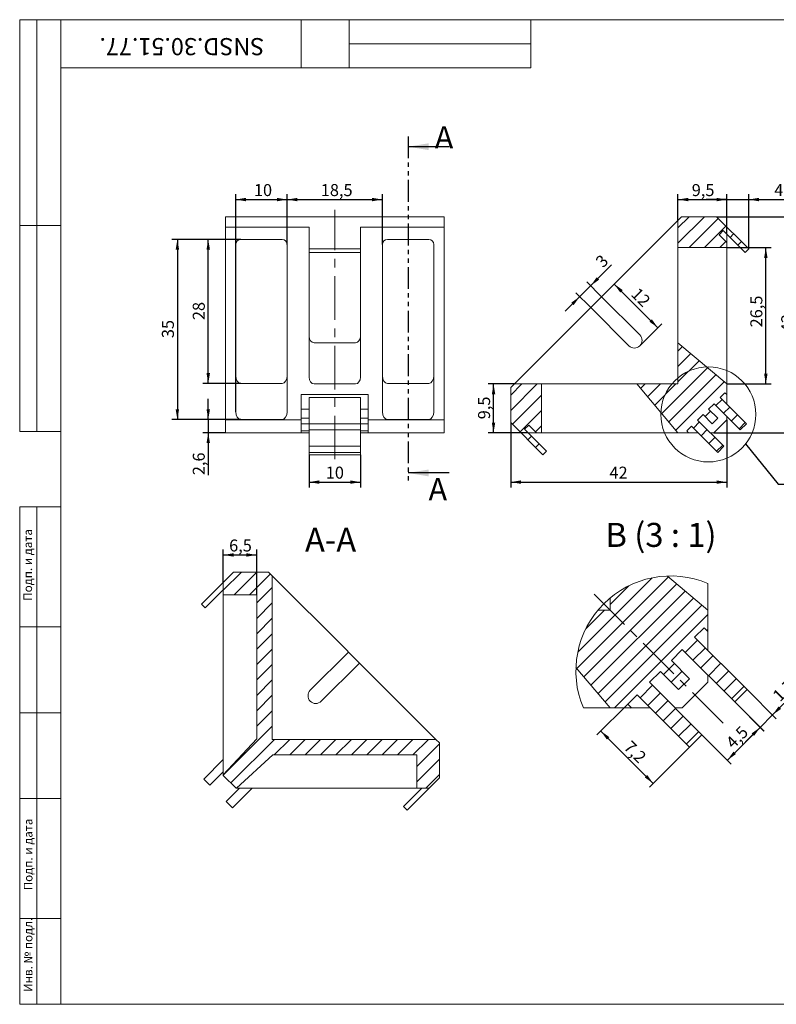
# Model space of a CAD drawing. Units: millimetres. Extents: x 8 to 420, y -1 to 292.
# Drawn here: x 8 to 229, y 5 to 292 of the extents above; entities that cross this region are included whole.
import ezdxf

# ---------------------------------------------------------------- set-up
doc = ezdxf.new("R2010")
doc.units = ezdxf.units.MM
doc.linetypes.add('CENTERX2', pattern=[20.32, 12.7, -2.54, 2.54, -2.54])
doc.linetypes.add('PHANTOM', pattern=[12.7, 6.35, -1.27, 1.27, -1.27, 1.27, -1.27])
doc.layers.add('ГЕОМЕТРИЯ', color=90, linetype='Continuous', lineweight=15)
doc.layers.add('РАЗРЕЗЫ', color=7, linetype='PHANTOM', lineweight=30)
for name, color, linetype in [('РАЗМЕРЫ', 2, 'Continuous'), ('ТЕКСТ', 120, 'Continuous'), ('ШТРИХОВКА', 30, 'Continuous')]:
    doc.layers.add(name, color=color, linetype=linetype)
doc.styles.add('SLDTEXTSTYLE0', font='TXT', dxfattribs={"width": 0.7, "bigfont": 'bigfont'})
doc.styles.add('SLDTEXTSTYLE1', font='TXT', dxfattribs={"width": 0.7})
doc.styles.add('SLDTEXTSTYLE2', font='TXT', dxfattribs={"width": 0.633333})
doc.dimstyles.new('SLDDIMSTYLE0', dxfattribs={"dimtxt": 3.5, "dimasz": 3, "dimexe": 0, "dimexo": 0.0625, "dimgap": 0.875, "dimtad": 2, "dimlfac": 0.666667, "dimrnd": 1e-09, "dimzin": 12, "dimdsep": 46, "dimtxsty": 'SLDTEXTSTYLE1', "dimsah": 1, "dimcen": 0.09, "dimadec": 0, "dimazin": 3, "dimtfac": 1, "dimtdec": 3, "dimtofl": 0, "dimtmove": 0, "dimatfit": 3, "dimfxl": 1, "dimfrac": 2, "dimtolj": 1, "dimtzin": 12, "dimarcsym": 0})
doc.dimstyles.new('SLDDIMSTYLE1', dxfattribs={"dimtxt": 3.5, "dimasz": 3, "dimexe": 0, "dimexo": 0.0625, "dimgap": 0.875, "dimtad": 2, "dimdec": 1, "dimlfac": 0.666667, "dimrnd": 1e-09, "dimzin": 12, "dimdsep": 46, "dimtxsty": 'SLDTEXTSTYLE1', "dimsah": 1, "dimcen": 0.09, "dimadec": 0, "dimazin": 3, "dimtfac": 1, "dimtdec": 3, "dimtmove": 0, "dimatfit": 0, "dimfxl": 1, "dimfrac": 2, "dimtolj": 1, "dimtzin": 12, "dimarcsym": 0})
doc.dimstyles.new('SLDDIMSTYLE2', dxfattribs={"dimtxt": 3.5, "dimasz": 3, "dimexe": 0, "dimexo": 0.0625, "dimgap": 0.875, "dimtad": 2, "dimlfac": 0.666667, "dimrnd": 1e-09, "dimzin": 12, "dimdsep": 46, "dimtxsty": 'SLDTEXTSTYLE1', "dimsah": 1, "dimcen": 0.09, "dimadec": 0, "dimazin": 3, "dimtfac": 1, "dimtdec": 3, "dimtmove": 0, "dimatfit": 0, "dimfxl": 1, "dimfrac": 2, "dimtolj": 1, "dimtzin": 12, "dimarcsym": 0})
doc.dimstyles.new('SLDDIMSTYLE3', dxfattribs={"dimtxt": 0.18, "dimasz": 3, "dimexe": 0, "dimexo": 0.0625, "dimgap": 0, "dimtad": 0, "dimtih": 1, "dimtoh": 1, "dimdec": 0, "dimrnd": 1e-09, "dimzin": 0, "dimdsep": 46, "dimtxsty": 'Standard', "dimblk1": 'NONE', "dimblk2": 'NONE', "dimsah": 1, "dimcen": 0.09, "dimadec": 0, "dimazin": 0, "dimtfac": 3, "dimtdec": 0, "dimtofl": 0, "dimtmove": 0, "dimatfit": 3, "dimldrblk": 'NONE', "dimfxl": 1, "dimfrac": 2, "dimtolj": 1, "dimtzin": 0, "dimarcsym": 0})
doc.dimstyles.new('SLDDIMSTYLE4', dxfattribs={"dimtxt": 3.5, "dimasz": 3, "dimexe": 0, "dimexo": 0.0625, "dimgap": 0.875, "dimtad": 2, "dimlfac": 0.333333, "dimrnd": 1e-09, "dimzin": 12, "dimdsep": 46, "dimtxsty": 'SLDTEXTSTYLE1', "dimsah": 1, "dimcen": 0.09, "dimadec": 0, "dimazin": 3, "dimtfac": 1, "dimtdec": 3, "dimtofl": 0, "dimtmove": 0, "dimatfit": 3, "dimfxl": 1, "dimfrac": 2, "dimtolj": 1, "dimtzin": 12, "dimarcsym": 0})
doc.dimstyles.new('SLDDIMSTYLE5', dxfattribs={"dimtxt": 3.5, "dimasz": 3, "dimexe": 0, "dimexo": 0.0625, "dimgap": 0.875, "dimtad": 2, "dimlfac": 0.333333, "dimrnd": 1e-09, "dimzin": 12, "dimdsep": 46, "dimtxsty": 'SLDTEXTSTYLE1', "dimsah": 1, "dimcen": 0.09, "dimadec": 0, "dimazin": 3, "dimtfac": 1, "dimtdec": 3, "dimtmove": 0, "dimatfit": 0, "dimfxl": 1, "dimfrac": 2, "dimtolj": 1, "dimtzin": 12, "dimarcsym": 0})

# ---------------------------------------------------------------- blocks, each defined once
blk = doc.blocks.new('_D')
at = {"layer": 'РАЗМЕРЫ'}
for p, q in [((177.62, 211.26), (182.43, 216.07)), ((194.03, 202.21), (181.3, 214.94)), ((188.76, 196.94), (195.16, 203.34))]:
    blk.add_line(p, q, dxfattribs=at)
for points in [[(181.3, 214.94), (183.07, 212.46), (183.78, 213.17)], [(194.03, 202.21), (192.26, 204.68), (191.55, 203.98)]]:
    blk.add_solid(points, dxfattribs=at)
at = {"layer": 'РАЗМЕРЫ', "insert": (188.42, 214.2), "char_height": 3.5, "attachment_point": 1, "rotation": 315, "style": 'SLDTEXTSTYLE1'}
blk.add_mtext('12', dxfattribs=at)
blk = doc.blocks.new('_D_1')
at = {"layer": 'РАЗМЕРЫ'}
for p, q in [((214.12, 175.32), (214.12, 155.61)), ((151.12, 174.57), (151.12, 155.61)), ((151.12, 157.21), (214.12, 157.21))]:
    blk.add_line(p, q, dxfattribs=at)
for points in [[(151.12, 157.21), (154.12, 156.71), (154.12, 157.71)], [(214.12, 157.21), (211.12, 157.71), (211.12, 156.71)]]:
    blk.add_solid(points, dxfattribs=at)
at = {"layer": 'РАЗМЕРЫ', "insert": (179.91, 161.72), "char_height": 3.5, "attachment_point": 1, "style": 'SLDTEXTSTYLE1'}
blk.add_mtext('42', dxfattribs=at)
blk = doc.blocks.new('_D_2')
at = {"layer": 'РАЗМЕРЫ'}
for p, q in [((211.12, 234.57), (236.09, 234.57)), ((234.49, 171.57), (234.49, 234.57)), ((210.37, 171.57), (236.09, 171.57))]:
    blk.add_line(p, q, dxfattribs=at)
for points in [[(234.49, 234.57), (233.99, 231.57), (234.99, 231.57)], [(234.49, 171.57), (234.99, 174.57), (233.99, 174.57)]]:
    blk.add_solid(points, dxfattribs=at)
at = {"layer": 'РАЗМЕРЫ', "insert": (229.98, 200.88), "char_height": 3.5, "attachment_point": 1, "rotation": 90, "style": 'SLDTEXTSTYLE1'}
blk.add_mtext('42', dxfattribs=at)
blk = doc.blocks.new('_D_3')
at = {"layer": 'РАЗМЕРЫ'}
for p, q in [((199.87, 233.51), (199.87, 241.17)), ((214.12, 229.45), (214.12, 241.17)), ((199.87, 239.57), (214.12, 239.57))]:
    blk.add_line(p, q, dxfattribs=at)
for points in [[(199.87, 239.57), (202.87, 239.07), (202.87, 240.07)], [(214.12, 239.57), (211.12, 240.07), (211.12, 239.07)]]:
    blk.add_solid(points, dxfattribs=at)
at = {"layer": 'РАЗМЕРЫ', "insert": (203.89, 244.08), "char_height": 3.5, "attachment_point": 1, "style": 'SLDTEXTSTYLE1'}
blk.add_mtext('9,5', dxfattribs=at)
blk = doc.blocks.new('_D_4')
at = {"layer": 'РАЗМЕРЫ'}
for p, q in [((214.12, 231.57), (214.12, 241.17)), ((220.49, 225.21), (220.49, 241.17)), ((214.12, 239.57), (208.12, 239.57)), ((214.12, 239.57), (220.49, 239.57)), ((220.49, 239.57), (234.64, 239.57))]:
    blk.add_line(p, q, dxfattribs=at)
for points in [[(214.12, 239.57), (211.12, 240.07), (211.12, 239.07)], [(220.49, 239.57), (223.49, 239.07), (223.49, 240.07)]]:
    blk.add_solid(points, dxfattribs=at)
at = {"layer": 'РАЗМЕРЫ', "insert": (227.94, 244.08), "char_height": 3.5, "attachment_point": 1, "style": 'SLDTEXTSTYLE1'}
blk.add_mtext('4,2', dxfattribs=at)
blk = doc.blocks.new('_D_5')
at = {"layer": 'РАЗМЕРЫ'}
for p, q in [((152.18, 185.82), (144.52, 185.82)), ((146.12, 171.57), (146.12, 185.82)), ((156.24, 171.57), (144.52, 171.57))]:
    blk.add_line(p, q, dxfattribs=at)
for points in [[(146.12, 185.82), (145.62, 182.82), (146.62, 182.82)], [(146.12, 171.57), (146.62, 174.57), (145.62, 174.57)]]:
    blk.add_solid(points, dxfattribs=at)
at = {"layer": 'РАЗМЕРЫ', "insert": (141.61, 175.52), "char_height": 3.5, "attachment_point": 1, "rotation": 90, "style": 'SLDTEXTSTYLE1'}
blk.add_mtext('9,5', dxfattribs=at)
blk = doc.blocks.new('_D_6')
at = {"layer": 'РАЗМЕРЫ'}
for p, q in [((214.12, 225.57), (227.09, 225.57)), ((225.49, 185.82), (225.49, 225.57)), ((214.12, 185.82), (227.09, 185.82))]:
    blk.add_line(p, q, dxfattribs=at)
for points in [[(225.49, 225.57), (224.99, 222.57), (225.99, 222.57)], [(225.49, 185.82), (225.99, 188.82), (224.99, 188.82)]]:
    blk.add_solid(points, dxfattribs=at)
at = {"layer": 'РАЗМЕРЫ', "insert": (220.98, 202.3), "char_height": 3.5, "attachment_point": 1, "rotation": 90, "style": 'SLDTEXTSTYLE1'}
blk.add_mtext('26,5', dxfattribs=at)
blk = doc.blocks.new('_D_7')
at = {"layer": 'РАЗМЕРЫ'}
for p, q in [((174.42, 214.45), (180.53, 220.56)), ((177.62, 211.26), (173.29, 215.58)), ((174.44, 208.07), (170.11, 212.4)), ((171.24, 211.27), (174.42, 214.45)), ((171.24, 211.27), (167, 207.03))]:
    blk.add_line(p, q, dxfattribs=at)
for points in [[(174.42, 214.45), (176.9, 216.22), (176.19, 216.93)], [(171.24, 211.27), (168.77, 209.5), (169.47, 208.8)]]:
    blk.add_solid(points, dxfattribs=at)
at = {"layer": 'РАЗМЕРЫ', "insert": (175.54, 221.95), "char_height": 3.5, "attachment_point": 1, "rotation": 45, "style": 'SLDTEXTSTYLE1'}
blk.add_mtext('3', dxfattribs=at)
blk = doc.blocks.new('_NONE')
blk = doc.blocks.new('_D_8')
at = {"layer": 'РАЗМЕРЫ'}
for p, q in [((70.96, 177.67), (70.96, 241.17)), ((85.96, 226.47), (85.96, 241.17)), ((70.96, 239.57), (85.96, 239.57))]:
    blk.add_line(p, q, dxfattribs=at)
for points in [[(70.96, 239.57), (73.96, 239.07), (73.96, 240.07)], [(85.96, 239.57), (82.96, 240.07), (82.96, 239.07)]]:
    blk.add_solid(points, dxfattribs=at)
at = {"layer": 'РАЗМЕРЫ', "insert": (76.27, 244.08), "char_height": 3.5, "attachment_point": 1, "style": 'SLDTEXTSTYLE1'}
blk.add_mtext('10', dxfattribs=at)
blk = doc.blocks.new('_D_9')
at = {"layer": 'РАЗМЕРЫ'}
for p, q in [((92.34, 165.21), (92.34, 155.61)), ((107.34, 165.21), (107.34, 155.61)), ((92.34, 157.21), (107.34, 157.21))]:
    blk.add_line(p, q, dxfattribs=at)
for points in [[(92.34, 157.21), (95.34, 156.71), (95.34, 157.71)], [(107.34, 157.21), (104.34, 157.71), (104.34, 156.71)]]:
    blk.add_solid(points, dxfattribs=at)
at = {"layer": 'РАЗМЕРЫ', "insert": (97.21, 161.72), "char_height": 3.5, "attachment_point": 1, "style": 'SLDTEXTSTYLE1'}
blk.add_mtext('10', dxfattribs=at)
blk = doc.blocks.new('_D_10')
at = {"layer": 'РАЗМЕРЫ'}
for p, q in [((62.96, 175.47), (62.96, 181.47)), ((72.46, 175.47), (61.36, 175.47)), ((62.96, 175.47), (62.96, 171.57)), ((67.96, 171.57), (61.36, 171.57)), ((62.96, 171.57), (62.96, 159.23))]:
    blk.add_line(p, q, dxfattribs=at)
for points in [[(62.96, 175.47), (63.46, 178.47), (62.46, 178.47)], [(62.96, 171.57), (62.46, 168.57), (63.46, 168.57)]]:
    blk.add_solid(points, dxfattribs=at)
at = {"layer": 'РАЗМЕРЫ', "insert": (58.45, 159.23), "char_height": 3.5, "attachment_point": 1, "rotation": 90, "style": 'SLDTEXTSTYLE1'}
blk.add_mtext('2,6', dxfattribs=at)
blk = doc.blocks.new('_D_11')
at = {"layer": 'РАЗМЕРЫ'}
for p, q in [((72.46, 227.97), (52.36, 227.97)), ((53.96, 227.97), (53.96, 175.47)), ((72.46, 175.47), (52.36, 175.47))]:
    blk.add_line(p, q, dxfattribs=at)
for points in [[(53.96, 227.97), (53.46, 224.97), (54.46, 224.97)], [(53.96, 175.47), (54.46, 178.47), (53.46, 178.47)]]:
    blk.add_solid(points, dxfattribs=at)
at = {"layer": 'РАЗМЕРЫ', "insert": (49.45, 199.18), "char_height": 3.5, "attachment_point": 1, "rotation": 90, "style": 'SLDTEXTSTYLE1'}
blk.add_mtext('35', dxfattribs=at)
blk = doc.blocks.new('_D_12')
at = {"layer": 'РАЗМЕРЫ'}
for p, q in [((72.46, 227.97), (61.36, 227.97)), ((62.96, 185.97), (62.96, 227.97)), ((72.46, 185.97), (61.36, 185.97))]:
    blk.add_line(p, q, dxfattribs=at)
for points in [[(62.96, 227.97), (62.46, 224.97), (63.46, 224.97)], [(62.96, 185.97), (63.46, 188.97), (62.46, 188.97)]]:
    blk.add_solid(points, dxfattribs=at)
at = {"layer": 'РАЗМЕРЫ', "insert": (58.45, 204.43), "char_height": 3.5, "attachment_point": 1, "rotation": 90, "style": 'SLDTEXTSTYLE1'}
blk.add_mtext('28', dxfattribs=at)
blk = doc.blocks.new('_D_13')
at = {"layer": 'РАЗМЕРЫ'}
for p, q in [((85.96, 226.47), (85.96, 241.17)), ((113.71, 226.47), (113.71, 241.17)), ((85.96, 239.57), (113.71, 239.57))]:
    blk.add_line(p, q, dxfattribs=at)
for points in [[(85.96, 239.57), (88.96, 239.07), (88.96, 240.07)], [(113.71, 239.57), (110.71, 240.07), (110.71, 239.07)]]:
    blk.add_solid(points, dxfattribs=at)
at = {"layer": 'РАЗМЕРЫ', "insert": (95.76, 244.08), "char_height": 3.5, "attachment_point": 1, "style": 'SLDTEXTSTYLE1'}
blk.add_mtext('18,5', dxfattribs=at)
blk = doc.blocks.new('_D_19')
at = {"layer": 'РАЗМЕРЫ'}
for p, q in [((67.34, 127.98), (67.34, 137.58)), ((67.34, 135.98), (77.09, 135.98)), ((77.09, 124.38), (77.09, 137.58))]:
    blk.add_line(p, q, dxfattribs=at)
for points in [[(67.34, 135.98), (70.34, 135.48), (70.34, 136.48)], [(77.09, 135.98), (74.09, 136.48), (74.09, 135.48)]]:
    blk.add_solid(points, dxfattribs=at)
at = {"layer": 'РАЗМЕРЫ', "insert": (69.05, 140.49), "char_height": 3.5, "attachment_point": 1, "style": 'SLDTEXTSTYLE1'}
blk.add_mtext('6,5', dxfattribs=at)
blk = doc.blocks.new('SW_HATCH_0')
at = {"layer": 'ШТРИХОВКА', "color": 0}
for p, q in [((-9.68, -18.66), (17.01, 8.03)), ((-9.42, -13.91), (12.26, 7.77)), ((-7.62, -21.09), (19.45, 5.98)), ((-5.57, -23.53), (21.88, 3.92)), ((0, 0), (5.44, 5.44)), ((-3.52, -25.97), (24.32, 1.87)), ((-7.09, -7.09), (-1.65, -1.65)), ((-1.47, -28.41), (26.76, -0.18)), ((1.28, -30.15), (28.5, -2.93)), ((28.27, -7.65), (28.5, -7.42)), ((21.91, -14.01), (25.52, -10.41)), ((24.15, -16.26), (27.76, -12.65)), ((15.55, -20.38), (18.73, -17.19)), ((26.4, -18.5), (30.01, -14.9)), ((28.64, -20.75), (32.25, -17.14)), ((17.79, -22.62), (20.97, -19.44)), ((30.89, -22.99), (34.5, -19.39)), ((33.13, -25.24), (36.74, -21.63)), ((8.76, -27.16), (12.36, -23.56)), ((11, -29.41), (14.61, -25.8)), ((35.38, -27.48), (38.99, -23.88)), ((13.25, -31.65), (16.85, -28.05)), ((5.77, -30.15), (6, -29.92)), ((15.49, -33.9), (19.1, -30.29)), ((17.74, -36.14), (21.34, -32.54)), ((19.98, -38.39), (23.59, -34.78)), ((22.23, -40.63), (25.83, -37.03))]:
    blk.add_line(p, q, dxfattribs=at)
blk = doc.blocks.new('_D_20')
at = {"layer": 'РАЗМЕРЫ'}
for p, q in [((216.41, 93.13), (224.96, 84.57)), ((206.86, 83.58), (215.42, 75.03)), ((214.28, 76.16), (223.83, 85.7))]:
    blk.add_line(p, q, dxfattribs=at)
for points in [[(223.83, 85.7), (221.35, 83.94), (222.06, 83.23)], [(214.28, 76.16), (216.76, 77.93), (216.05, 78.63)]]:
    blk.add_solid(points, dxfattribs=at)
at = {"layer": 'РАЗМЕРЫ', "insert": (213.5, 81.75), "char_height": 3.5, "attachment_point": 1, "rotation": 45, "style": 'SLDTEXTSTYLE1'}
blk.add_mtext('4,5', dxfattribs=at)
blk = doc.blocks.new('_D_21')
at = {"layer": 'РАЗМЕРЫ'}
for p, q in [((220.01, 96.73), (228.55, 88.19)), ((227.42, 89.33), (234.31, 96.22)), ((216.41, 93.13), (224.95, 84.59)), ((223.81, 85.72), (227.42, 89.33)), ((223.81, 85.72), (219.57, 81.48))]:
    blk.add_line(p, q, dxfattribs=at)
for points in [[(227.42, 89.33), (229.9, 91.09), (229.19, 91.8)], [(223.81, 85.72), (221.34, 83.95), (222.05, 83.24)]]:
    blk.add_solid(points, dxfattribs=at)
at = {"layer": 'РАЗМЕРЫ', "insert": (227.15, 95.43), "char_height": 3.5, "attachment_point": 1, "rotation": 45, "style": 'SLDTEXTSTYLE1'}
blk.add_mtext('1,7', dxfattribs=at)
blk = doc.blocks.new('_D_22')
at = {"layer": 'РАЗМЕРЫ'}
for p, q in [((185.22, 92.49), (176.26, 83.53)), ((192.67, 69.39), (177.39, 84.66)), ((203.26, 79.97), (191.54, 68.25))]:
    blk.add_line(p, q, dxfattribs=at)
for points in [[(177.39, 84.66), (179.16, 82.18), (179.87, 82.89)], [(192.67, 69.39), (190.9, 71.86), (190.19, 71.15)]]:
    blk.add_solid(points, dxfattribs=at)
at = {"layer": 'РАЗМЕРЫ', "insert": (186.29, 82.15), "char_height": 3.5, "attachment_point": 1, "rotation": 315, "style": 'SLDTEXTSTYLE1'}
blk.add_mtext('7,2', dxfattribs=at)

msp = doc.modelspace()

# ---------------------------------------------------------------- hatches: boundary and pattern name
at = {"layer": 'ШТРИХОВКА'}
h = msp.add_hatch(dxfattribs=at)
h.set_pattern_fill('ANSI31', color=256, style=0)
h.paths.add_polyline_path([(199.874, 225.57), (214.124, 225.57), (214.124, 227.07), (211.874, 229.32), (213.063, 230.509), (219.427, 224.145), (220.488, 225.206), (211.124, 234.57), (200.934, 234.57), (199.874, 233.509)], flags=0)
h = msp.add_hatch(dxfattribs=at)
h.set_pattern_fill('ANSI31', color=256, style=0)
h.paths.add_polyline_path([(202.437, 172.119), (203.816, 173.498), (211.453, 165.861), (213.256, 167.664), (205.619, 175.301), (207.21, 176.892), (209.862, 174.24), (211.453, 175.831), (208.801, 178.483), (210.392, 180.074), (218.029, 172.437), (219.832, 174.24), (212.196, 181.877), (213.574, 183.256), (214.124, 182.707), (214.124, 185.82), (199.874, 197.82), (199.874, 185.82), (187.874, 185.82), (199.874, 171.57), (202.987, 171.57)], flags=0)
h = msp.add_hatch(dxfattribs=at)
h.set_pattern_fill('ANSI31', color=256, style=0)
h.paths.add_polyline_path([(160.124, 171.57), (160.124, 185.82), (152.184, 185.82), (151.124, 184.759), (151.124, 174.57), (160.488, 165.206), (161.548, 166.266), (155.184, 172.63), (156.374, 173.82), (158.624, 171.57)], flags=0)
h = msp.add_hatch(dxfattribs=at)
h.set_pattern_fill('ANSI31', color=256, style=0)
h.paths.add_polyline_path([(81.742, 77.729), (123.742, 77.729), (123.742, 67.979), (127.342, 67.979), (130.342, 70.979), (130.342, 81.168), (129.281, 82.229), (81.592, 82.229), (81.592, 129.918), (80.531, 130.979), (70.342, 130.979), (67.342, 127.979), (67.342, 124.379), (77.092, 124.379), (77.092, 82.379), (67.342, 71.879), (67.342, 71.729), (71.092, 67.979), (71.242, 67.979)], flags=0)

# ---------------------------------------------------------------- linework, layer by layer
at = {"color": 7, "linetype": 'Continuous', "lineweight": 15}
for p, q in [((8, 292), (20, 292)), ((8, 292), (8, 172)), ((13, 292), (13, 172)), ((20, 5), (20, 292)), ((20, 292), (415, 292)), ((20, 278), (20, 292)), ((20, 292), (90, 292)), ((20, 292), (20, 172)), ((90, 278), (90, 292)), ((90, 292), (157, 292)), ((104, 292), (104, 278)), ((157, 292), (157, 278)), ((104, 285), (157, 285)), ((20, 278), (90, 278)), ((157, 278), (90, 278)), ((8, 232), (20, 232)), ((8, 172), (20, 172)), ((8, 150), (20, 150)), ((8, 150), (8, 5)), ((13, 150), (13, 5)), ((20, 150), (20, 5)), ((8, 115), (20, 115)), ((8, 90), (20, 90)), ((8, 65), (20, 65)), ((8, 30), (20, 30)), ((8, 5), (20, 5)), ((20, 5), (415, 5))]:
    msp.add_line(p, q, dxfattribs=at)
at = {"color": 7, "linetype": 'CENTERX2', "lineweight": 0}
for p, q in [((99.836, 163.879), (99.836, 236.57)), ((213.049, 86.939), (175.417, 124.571))]:
    msp.add_line(p, q, dxfattribs=at)
at = {"color": 7, "linetype": 'Continuous', "lineweight": 0}
msp.add_circle((208.744, 176.95), 13.853, dxfattribs=at)
msp.add_arc((197.837, 102.151), 27.707, 67.14875, 202.85125, dxfattribs=at)
at = {"layer": 'ГЕОМЕТРИЯ'}
for p, q in [((67.961, 234.57), (131.711, 234.57)), ((67.961, 231.57), (67.961, 234.57)), ((131.711, 234.57), (131.711, 231.57)), ((199.874, 233.509), (178.15, 211.786)), ((199.874, 233.509), (200.934, 234.57)), ((199.874, 225.57), (199.874, 233.509)), ((200.934, 234.57), (211.124, 234.57)), ((220.488, 225.206), (211.124, 234.57)), ((92.336, 231.57), (67.961, 231.57)), ((67.961, 175.32), (67.961, 231.57)), ((92.336, 225.206), (92.336, 231.57)), ((131.711, 231.57), (107.336, 231.57)), ((107.336, 225.206), (107.336, 231.57)), ((131.711, 175.32), (131.711, 231.57)), ((211.874, 229.32), (213.063, 230.509)), ((219.427, 224.145), (213.063, 230.509)), ((84.461, 227.97), (72.461, 227.97)), ((127.211, 227.97), (115.211, 227.97)), ((214.124, 227.07), (211.874, 229.32)), ((214.124, 227.07), (214.124, 229.448)), ((214.124, 227.07), (214.124, 225.57)), ((70.961, 226.47), (70.961, 177.674)), ((85.961, 177.674), (85.961, 226.47)), ((107.336, 225.206), (92.336, 225.206)), ((92.336, 225.206), (92.336, 224.145)), ((92.336, 224.145), (107.336, 224.145)), ((92.336, 224.07), (92.338, 224.145)), ((92.336, 224.07), (92.336, 187.781)), ((107.334, 224.145), (107.336, 224.07)), ((107.336, 224.145), (107.336, 225.206)), ((107.336, 187.781), (107.336, 224.07)), ((113.711, 226.47), (113.711, 177.674)), ((128.711, 177.674), (128.711, 226.47)), ((199.874, 225.57), (214.124, 225.57)), ((199.874, 224.07), (199.874, 225.57)), ((199.874, 224.07), (199.874, 199.781)), ((214.124, 225.57), (214.124, 224.07)), ((214.124, 187.781), (214.124, 224.07)), ((220.488, 225.206), (219.427, 224.145)), ((174.438, 208.073), (177.62, 211.255)), ((188.757, 200.118), (177.62, 211.255)), ((173.908, 207.543), (152.184, 185.82)), ((174.438, 208.073), (185.575, 196.936)), ((199.874, 197.82), (199.874, 199.781)), ((105.836, 197.82), (93.836, 197.82)), ((199.874, 185.82), (199.874, 197.82)), ((214.124, 185.82), (199.874, 197.82)), ((214.124, 187.781), (214.124, 185.82)), ((72.461, 185.97), (84.461, 185.97)), ((93.836, 185.82), (105.836, 185.82)), ((115.211, 185.97), (127.211, 185.97)), ((151.124, 184.759), (152.184, 185.82)), ((151.124, 174.57), (151.124, 184.759)), ((160.124, 185.82), (152.184, 185.82)), ((160.124, 171.57), (160.124, 185.82)), ((160.124, 185.82), (161.624, 185.82)), ((185.913, 185.82), (161.624, 185.82)), ((185.913, 185.82), (187.874, 185.82)), ((187.874, 185.82), (199.874, 171.57)), ((199.874, 185.82), (187.874, 185.82)), ((214.124, 185.82), (214.124, 182.707)), ((90.086, 175.32), (90.086, 182.707)), ((90.086, 182.707), (109.586, 182.707)), ((92.336, 174.24), (92.336, 181.877)), ((107.336, 181.877), (92.336, 181.877)), ((107.336, 174.24), (107.336, 181.877)), ((109.586, 182.707), (109.586, 175.32)), ((212.196, 181.877), (213.574, 183.256)), ((212.196, 181.877), (219.832, 174.24)), ((214.124, 182.707), (213.574, 183.256)), ((214.124, 182.707), (214.124, 179.949)), ((90.086, 178.483), (92.336, 178.483)), ((107.336, 178.483), (109.586, 178.483)), ((208.801, 178.483), (210.392, 180.074)), ((208.801, 178.483), (211.453, 175.831)), ((218.029, 172.437), (210.392, 180.074)), ((67.961, 175.32), (90.086, 175.32)), ((67.961, 171.57), (67.961, 175.32)), ((72.461, 175.47), (84.461, 175.47)), ((92.336, 175.831), (90.086, 175.831)), ((90.086, 175.32), (90.086, 171.57)), ((109.586, 175.831), (107.336, 175.831)), ((109.586, 175.32), (131.711, 175.32)), ((109.586, 171.57), (109.586, 175.32)), ((115.211, 175.47), (127.211, 175.47)), ((131.711, 175.32), (131.711, 171.57)), ((205.619, 175.301), (207.21, 176.892)), ((205.619, 175.301), (213.256, 167.664)), ((209.862, 174.24), (207.21, 176.892)), ((211.453, 175.831), (209.862, 174.24)), ((210.374, 171.57), (214.124, 175.32)), ((214.124, 176.343), (214.124, 175.32)), ((90.086, 174.24), (92.336, 174.24)), ((107.336, 174.24), (92.336, 174.24)), ((92.336, 174.24), (92.336, 172.437)), ((92.336, 172.437), (107.336, 172.437)), ((92.336, 167.664), (92.336, 172.437)), ((107.336, 172.437), (107.336, 174.24)), ((107.336, 174.24), (109.586, 174.24)), ((107.336, 167.664), (107.336, 172.437)), ((151.124, 174.57), (160.488, 165.206)), ((155.184, 172.63), (156.374, 173.82)), ((155.184, 172.63), (161.548, 166.266)), ((156.374, 173.82), (158.624, 171.57)), ((202.437, 172.119), (203.816, 173.498)), ((211.453, 165.861), (203.816, 173.498)), ((218.029, 172.437), (219.832, 174.24)), ((90.086, 171.57), (67.961, 171.57)), ((90.086, 172.119), (92.336, 172.119)), ((92.336, 171.57), (90.086, 171.57)), ((107.336, 172.119), (109.586, 172.119)), ((109.586, 171.57), (107.336, 171.57)), ((131.711, 171.57), (109.586, 171.57)), ((156.245, 171.57), (158.624, 171.57)), ((160.124, 171.57), (158.624, 171.57)), ((161.624, 171.57), (160.124, 171.57)), ((161.624, 171.57), (197.913, 171.57)), ((199.874, 171.57), (197.913, 171.57)), ((202.987, 171.57), (199.874, 171.57)), ((202.437, 172.119), (202.987, 171.57)), ((205.744, 171.57), (202.987, 171.57)), ((210.374, 171.57), (209.351, 171.57)), ((92.336, 167.664), (92.336, 165.861)), ((107.336, 167.664), (92.336, 167.664)), ((107.336, 165.861), (107.336, 167.664)), ((211.453, 165.861), (213.256, 167.664)), ((92.336, 165.861), (107.336, 165.861)), ((92.336, 165.861), (92.336, 165.206)), ((92.336, 165.206), (107.336, 165.206)), ((107.336, 165.206), (107.336, 165.861)), ((160.488, 165.206), (161.548, 166.266)), ((67.342, 127.979), (70.342, 130.979)), ((80.531, 130.979), (70.342, 130.979)), ((81.592, 129.918), (80.531, 130.979)), ((81.592, 82.229), (81.592, 129.918)), ((103.316, 108.195), (81.592, 129.918)), ((208.596, 119.891), (196.785, 129.838)), ((60.978, 121.615), (67.342, 127.979)), ((67.342, 127.979), (67.342, 124.379)), ((208.596, 123.813), (208.596, 127.683)), ((62.039, 120.554), (67.342, 125.858)), ((67.342, 124.379), (77.092, 124.379)), ((67.342, 122.879), (67.342, 124.379)), ((77.092, 124.379), (77.092, 82.379)), ((180.096, 119.891), (180.096, 123.434)), ((208.596, 123.813), (208.596, 119.891)), ((62.039, 120.554), (60.978, 121.615)), ((67.342, 122.879), (67.342, 74.083)), ((180.096, 119.891), (176.554, 119.891)), ((208.596, 119.891), (208.596, 113.665)), ((204.74, 112.006), (207.498, 114.764)), ((204.74, 112.006), (220.014, 96.732)), ((208.596, 113.665), (207.498, 114.764)), ((208.596, 113.665), (208.596, 108.15)), ((103.846, 107.665), (92.709, 96.528)), ((107.028, 104.483), (103.846, 107.665)), ((197.952, 105.218), (201.134, 108.4)), ((216.408, 93.126), (201.134, 108.4)), ((95.891, 93.346), (107.028, 104.483)), ((129.281, 82.229), (107.558, 103.952)), ((197.952, 105.218), (203.255, 99.914)), ((170.15, 103.203), (180.096, 91.391)), ((191.588, 98.854), (194.77, 102.036)), ((200.074, 96.732), (194.77, 102.036)), ((208.596, 100.937), (208.596, 98.891)), ((191.588, 98.854), (206.862, 83.58)), ((203.255, 99.914), (200.074, 96.732)), ((201.096, 91.391), (208.596, 98.891)), ((185.224, 92.49), (187.982, 95.247)), ((203.255, 79.974), (187.982, 95.247)), ((216.408, 93.126), (220.014, 96.732)), ((185.224, 92.49), (186.323, 91.391)), ((172.304, 91.391), (176.174, 91.391)), ((180.096, 91.391), (176.174, 91.391)), ((186.323, 91.391), (180.096, 91.391)), ((191.838, 91.391), (186.323, 91.391)), ((201.096, 91.391), (199.051, 91.391)), ((203.255, 79.974), (206.862, 83.58)), ((77.092, 82.379), (67.342, 71.879)), ((81.592, 82.229), (129.281, 82.229)), ((130.342, 81.168), (129.281, 82.229)), ((130.342, 70.979), (130.342, 81.168)), ((71.242, 67.979), (81.742, 77.729)), ((123.742, 77.729), (81.742, 77.729)), ((123.742, 77.729), (123.742, 67.979)), ((61.633, 70.65), (67.342, 76.358)), ((63.437, 68.846), (67.342, 72.752)), ((67.342, 71.879), (67.342, 74.083)), ((67.342, 71.879), (67.342, 71.729)), ((63.437, 68.846), (61.633, 70.65)), ((71.092, 67.979), (67.342, 71.729)), ((130.342, 70.979), (127.342, 67.979)), ((68.21, 64.073), (72.115, 67.979)), ((70.013, 62.27), (75.721, 67.979)), ((71.092, 67.979), (71.242, 67.979)), ((73.447, 67.979), (71.242, 67.979)), ((73.447, 67.979), (122.242, 67.979)), ((119.918, 62.676), (125.221, 67.979)), ((120.978, 61.615), (127.342, 67.979)), ((123.742, 67.979), (122.242, 67.979)), ((123.742, 67.979), (127.342, 67.979)), ((70.013, 62.27), (68.21, 64.073)), ((120.978, 61.615), (119.918, 62.676))]:
    msp.add_line(p, q, dxfattribs=at)
at = {"layer": 'ГЕОМЕТРИЯ', "flags": 128}
for points in [[(177.62, 211.255), (177.63, 211.266), (177.66, 211.296), (177.709, 211.345), (177.775, 211.411), (177.856, 211.491), (177.947, 211.583), (178.047, 211.682), (178.15, 211.786)], [(173.908, 207.543), (174.011, 207.646), (174.111, 207.746), (174.202, 207.838), (174.283, 207.918), (174.349, 207.984), (174.398, 208.033), (174.428, 208.063), (174.438, 208.073)], [(103.316, 108.195), (103.419, 108.092), (103.518, 107.992), (103.61, 107.9), (103.691, 107.82), (103.756, 107.754), (103.805, 107.705), (103.836, 107.675), (103.846, 107.665)], [(107.028, 104.483), (107.038, 104.473), (107.068, 104.442), (107.117, 104.393), (107.183, 104.327), (107.264, 104.247), (107.355, 104.155), (107.455, 104.056), (107.558, 103.952)]]:
    msp.add_lwpolyline(points, dxfattribs=at)
at = {"layer": 'ГЕОМЕТРИЯ'}
for centre, radius, start, end in [((72.461, 226.47), 1.5, 90, 180), ((84.461, 226.47), 1.5, 0, 90), ((115.211, 226.47), 1.5, 90, 180), ((127.211, 226.47), 1.5, 0, 90), ((187.166, 198.527), 2.25, 315, 45), ((187.166, 198.527), 2.25, 225, 315), ((94.3, 94.937), 2.25, 135, 225), ((94.3, 94.937), 2.25, 225, 315)]:
    msp.add_arc(centre, radius, start, end, dxfattribs=at)
for centre, major_axis, ratio, start_param, end_param in [((93.836, 199.781), (0, -1.961), 0.7649112, 4.712389, 6.2831853), ((105.836, 199.781), (0, -1.961), 0.7649112, 0, 1.5707963), ((72.461, 188.174), (0, -2.204), 0.6804511, 4.712389, 6.2831853), ((84.461, 188.174), (0, 2.204), 0.6804511, 3.1415927, 4.712389), ((93.836, 187.781), (0, -1.961), 0.7649112, 4.712389, 6.2831853), ((105.836, 187.781), (0, -1.961), 0.7649112, 0, 1.5707963), ((115.211, 188.174), (0, -2.204), 0.6804511, 4.712389, 6.2831853), ((127.211, 188.174), (0, 2.204), 0.6804511, 3.1415927, 4.712389), ((72.461, 177.674), (0, -2.204), 0.6804511, 4.712389, 6.2831853), ((84.461, 177.674), (0, 2.204), 0.6804511, 3.1415927, 4.712389), ((115.211, 177.674), (0, -2.204), 0.6804511, 4.712389, 6.2831853), ((127.211, 177.674), (0, 2.204), 0.6804511, 3.1415927, 4.712389)]:
    msp.add_ellipse(centre, major_axis=major_axis, ratio=ratio, start_param=start_param, end_param=end_param, dxfattribs=at)
at = {"layer": 'РАЗРЕЗЫ'}
msp.add_line((121.211, 257.979), (121.211, 156.882), dxfattribs=at)
at = {"layer": 'РАЗРЕЗЫ', "linetype": 'Continuous'}
for p, q in [((133.211, 254.979), (121.211, 254.979)), ((133.211, 159.882), (121.211, 159.882))]:
    msp.add_line(p, q, dxfattribs=at)
at = {"layer": 'РАЗРЕЗЫ'}
for points in [[(121.211, 254.979), (127.211, 253.979), (127.211, 255.979)], [(121.211, 159.882), (127.211, 158.882), (127.211, 160.882)]]:
    msp.add_solid(points, dxfattribs=at)

# ---------------------------------------------------------------- block references
at = {"layer": 'ШТРИХОВКА'}
msp.add_blockref('SW_HATCH_0', (180.096, 121.539), dxfattribs=at)

# ---------------------------------------------------------------- texts
at = {"layer": 'РАЗРЕЗЫ', "char_height": 6.5, "attachment_point": 1, "style": 'SLDTEXTSTYLE1'}
for insert in [(129, 260.957), (127.182, 158.404)]:
    msp.add_mtext('A', dxfattribs=dict(at, insert=insert))
at = {"layer": 'ТЕКСТ'}
for s, insert, char_height, attachment_point, rotation, style in [('SNSD.30.51.77.', (55.27, 281.64), 5, 2, 180, 'SLDTEXTSTYLE1'), ('Подп. и дата', (9.102, 122.618), 2.5, 1, 90, 'SLDTEXTSTYLE0'), ('Подп. и дата', (9.22, 38.226), 2.5, 1, 90, 'SLDTEXTSTYLE0'), ('Инв. № подл.', (9.205, 8.609), 2.5, 1, 90, 'SLDTEXTSTYLE0')]:
    msp.add_mtext(s, dxfattribs=dict(at, insert=insert, char_height=char_height, attachment_point=attachment_point, rotation=rotation, style=style))
at = {"layer": 'ТЕКСТ', "char_height": 7, "attachment_point": 2}
for s, insert, style in [('A-A', (98.623, 143.901), 'SLDTEXTSTYLE1'), ('B (3 : 1)', (194.928, 145.323), 'SLDTEXTSTYLE2')]:
    msp.add_mtext(s, dxfattribs=dict(at, insert=insert, style=style))

# ---------------------------------------------------------------- dimensions: what is measured, and where the dimension line sits
at = {"layer": 'РАЗМЕРЫ'}
for base, p1, p2, dimstyle, picture, middle in [((85.961, 239.57), (70.961, 177.674), (85.961, 226.47), 'SLDDIMSTYLE0', '_D_8', (78.442, 239.57)), ((113.711, 239.57), (85.961, 226.47), (113.711, 226.47), 'SLDDIMSTYLE0', '_D_13', (99.836, 239.57)), ((214.124, 239.57), (199.874, 233.509), (214.124, 229.448), 'SLDDIMSTYLE0', '_D_3', (207.062, 239.57)), ((220.488, 239.57), (214.124, 231.57), (220.488, 225.206), 'SLDDIMSTYLE1', '_D_4', (231.288, 239.57)), ((214.124, 157.206), (151.124, 174.57), (214.124, 175.32), 'SLDDIMSTYLE0', '_D_1', (182.624, 157.206)), ((107.336, 157.206), (92.336, 165.206), (107.336, 165.206), 'SLDDIMSTYLE0', '_D_9', (99.39, 157.206)), ((77.092, 135.979), (67.342, 127.979), (77.092, 124.379), 'SLDDIMSTYLE0', '_D_19', (72.217, 135.979))]:
    dim = msp.add_linear_dim(base=base, p1=p1, p2=p2, dimstyle=dimstyle, dxfattribs=at)
    dim.commit()
    dim.dimension.update_dxf_attribs({"geometry": picture, "text_midpoint": middle, "dimtype": 160})
for base, p1, p2, angle, dimstyle, picture, middle in [((234.488, 234.57), (210.374, 171.57), (211.124, 234.57), 90, 'SLDDIMSTYLE0', '_D_2', (234.488, 203.593)), ((53.961, 175.47), (72.461, 227.97), (72.461, 175.47), 90, 'SLDDIMSTYLE0', '_D_11', (53.961, 201.72)), ((62.961, 227.97), (72.461, 185.97), (72.461, 227.97), 90, 'SLDDIMSTYLE0', '_D_12', (62.961, 206.97)), ((225.488, 225.57), (214.124, 185.82), (214.124, 225.57), 90, 'SLDDIMSTYLE0', '_D_6', (225.488, 206.741)), ((174.422, 214.453), (174.438, 208.073), (177.62, 211.255), 45, 'SLDDIMSTYLE2', '_D_7', (179.63, 219.661)), ((181.301, 214.936), (188.757, 196.936), (177.62, 211.255), 315, 'SLDDIMSTYLE0', '_D', (186.764, 209.473)), ((146.124, 185.82), (156.245, 171.57), (152.184, 185.82), 90, 'SLDDIMSTYLE0', '_D_5', (146.124, 178.695)), ((62.961, 171.57), (72.461, 175.47), (67.961, 171.57), 90, 'SLDDIMSTYLE2', '_D_10', (62.961, 162.398)), ((227.421, 89.325), (216.408, 93.126), (220.014, 96.732), 45, 'SLDDIMSTYLE5', '_D_21', (232.324, 94.229)), ((177.394, 84.659), (203.255, 79.974), (185.224, 92.49), 315, 'SLDDIMSTYLE4', '_D_22', (185.338, 76.715)), ((223.83, 85.704), (206.862, 83.58), (216.408, 93.126), 45, 'SLDDIMSTYLE4', '_D_20', (219.057, 80.931))]:
    dim = msp.add_linear_dim(base=base, p1=p1, p2=p2, angle=angle, dimstyle=dimstyle, dxfattribs=at)
    dim.commit()
    dim.dimension.update_dxf_attribs({"geometry": picture, "text_midpoint": middle, "dimtype": 160})

# ---------------------------------------------------------------- leaders
at = {"color": 7, "linetype": 'Continuous', "lineweight": 0, "has_arrowhead": 0}
msp.add_leader([(219.607, 168.352), (229.105, 156.629), (234.418, 156.629)], dimstyle='SLDDIMSTYLE3', dxfattribs=at)

doc.saveas('drawing.dxf')
